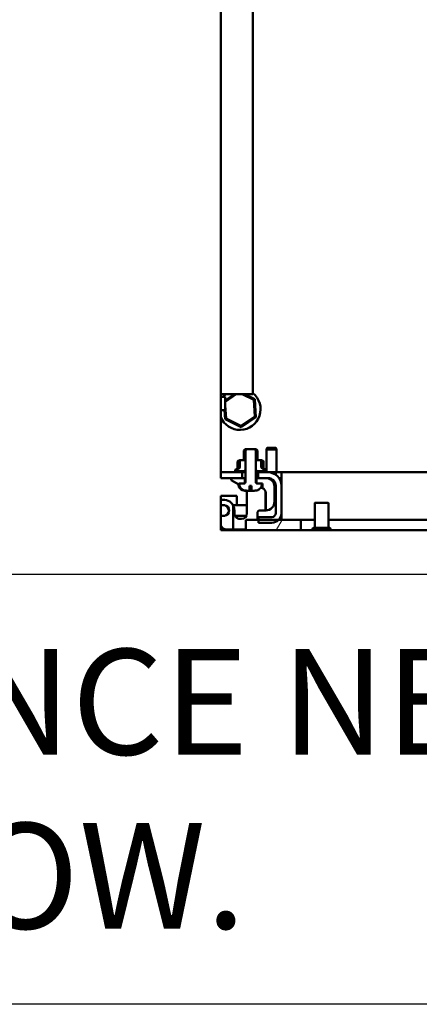
# Model space of a CAD drawing. Units: inches. Extents: x 6 to 258, y 3 to 201.
# Drawn here: x 112 to 120, y 161 to 179 of the extents above; entities that cross this region are included whole.
import ezdxf

# ---------------------------------------------------------------- set-up
doc = ezdxf.new("R2010")
doc.units = ezdxf.units.IN
doc.header["$LTSCALE"] = 12
doc.header["$MEASUREMENT"] = 0
for name, color, linetype, lineweight in [('Hatch (ANSI)', 7, 'Continuous', 18), ('Sketch Geometry (ANSI)', 7, 'Continuous', 25), ('Symbol (ANSI)', 7, 'Continuous', 25), ('Visible (ANSI)', 7, 'Continuous', 50)]:
    doc.layers.add(name, color=color, linetype=linetype, lineweight=lineweight)
doc.styles.add('Note Text (ANSI)', font='tahoma.ttf')

msp = doc.modelspace()

# ---------------------------------------------------------------- hatches: boundary and pattern name
at = {"layer": 'Hatch (ANSI)'}
h = msp.add_hatch(dxfattribs=at)
h.set_pattern_fill('ANSI31', color=256, scale=12, angle=90.0002, style=0)
edge = h.paths.add_edge_path()
edge.add_spline(control_points=[(116.69, 170.7254), (116.6959, 170.7242), (116.7018, 170.723), (116.7077, 170.7217)], knot_values=[-0.0457325, -0.0457325, -0.0457325, -0.0457325, 0, 0, 0, 0], degree=3, periodic=0)
edge.add_line((116.7077, 170.7217), (116.7077, 170.6395))
edge.add_ellipse((116.7172, 170.6395), major_axis=(-0.00952, 0), ratio=0.5, start_angle=0, end_angle=90)
edge.add_line((116.7172, 170.6347), (116.7533, 170.6347))
edge.add_spline(control_points=[(116.7533, 170.6347), (116.7638, 170.6347), (116.7754, 170.6353), (116.798, 170.6388), (116.809, 170.6418), (116.8332, 170.6513), (116.8489, 170.6612), (116.8701, 170.6818), (116.8798, 170.6958), (116.8887, 170.7169), (116.8914, 170.7264), (116.8928, 170.7357)], knot_values=[0.1508603, 0.1508603, 0.1508603, 0.1508603, 0.2307594, 0.2307594, 0.3106585, 0.3106585, 0.42838, 0.42838, 0.5362876, 0.5362876, 0.6030559, 0.6030559, 0.6030559, 0.6030559], degree=3, periodic=0)
edge.add_line((116.8928, 170.7357), (116.8928, 170.7667))
edge.add_line((116.8928, 170.7667), (116.81, 170.7667))
edge.add_spline(control_points=[(116.81, 170.7667), (116.8068, 170.7667), (116.803, 170.7674), (116.7992, 170.7688), (116.7985, 170.7691), (116.7977, 170.7694)], knot_values=[0.0821557, 0.0821557, 0.0821557, 0.0821557, 0.106659, 0.106659, 0.1126235, 0.1126235, 0.1126235, 0.1126235], degree=3, periodic=0)
edge.add_spline(control_points=[(116.7977, 170.7694), (116.7955, 170.7705), (116.7934, 170.7718), (116.7897, 170.775), (116.7877, 170.7774), (116.7855, 170.7818), (116.7849, 170.7845), (116.7849, 170.7867)], knot_values=[0.1126235, 0.1126235, 0.1126235, 0.1126235, 0.1296468, 0.1296468, 0.1497097, 0.1497097, 0.1670559, 0.1670559, 0.1670559, 0.1670559], degree=3, periodic=0)
edge.add_line((116.7849, 170.7867), (116.7849, 171.3667))
edge.add_spline(control_points=[(116.7849, 171.3667), (116.7644, 171.3823), (116.7481, 171.3917)], knot_values=[0, 0, 0, 0.1130584, 0.1130584, 0.1130584], weights=[1, 1.0136514, 1], degree=2, periodic=0)
edge.add_line((116.7481, 171.3917), (116.632, 171.3917))
edge.add_spline(control_points=[(116.632, 171.3917), (116.6157, 171.3823), (116.5952, 171.3667)], knot_values=[0, 0, 0, 0.1130584, 0.1130584, 0.1130584], weights=[1, 1.0136514, 1], degree=2, periodic=0)
edge.add_line((116.5952, 171.3667), (116.5952, 170.7867))
edge.add_spline(control_points=[(116.5952, 170.7867), (116.5952, 170.7845), (116.5946, 170.7818), (116.5924, 170.7774), (116.5904, 170.775), (116.5867, 170.7718), (116.5845, 170.7705), (116.5824, 170.7694)], knot_values=[-0.1670559, -0.1670559, -0.1670559, -0.1670559, -0.1497097, -0.1497097, -0.1296468, -0.1296468, -0.1126235, -0.1126235, -0.1126235, -0.1126235], degree=3, periodic=0)
edge.add_spline(control_points=[(116.5824, 170.7694), (116.5816, 170.7691), (116.5809, 170.7688), (116.5771, 170.7674), (116.5733, 170.7667), (116.5701, 170.7667)], knot_values=[-0.1126235, -0.1126235, -0.1126235, -0.1126235, -0.106659, -0.106659, -0.0821557, -0.0821557, -0.0821557, -0.0821557], degree=3, periodic=0)
edge.add_line((116.5701, 170.7667), (116.4873, 170.7667))
edge.add_line((116.4873, 170.7667), (116.4873, 170.7357))
edge.add_spline(control_points=[(116.4873, 170.7357), (116.4886, 170.7264), (116.4914, 170.7169), (116.5003, 170.6958), (116.51, 170.6818), (116.5312, 170.6612), (116.5469, 170.6513), (116.5711, 170.6418), (116.5821, 170.6388), (116.6047, 170.6353), (116.6163, 170.6347), (116.6267, 170.6347)], knot_values=[-0.6030559, -0.6030559, -0.6030559, -0.6030559, -0.5362876, -0.5362876, -0.42838, -0.42838, -0.3106585, -0.3106585, -0.2307594, -0.2307594, -0.1508603, -0.1508603, -0.1508603, -0.1508603], degree=3, periodic=0)
edge.add_line((116.6267, 170.6347), (116.6629, 170.6347))
edge.add_ellipse((116.6629, 170.6395), major_axis=(0.00952, 0), ratio=0.5, start_angle=270, end_angle=360)
edge.add_line((116.6724, 170.6395), (116.6724, 170.7217))
edge.add_spline(control_points=[(116.6724, 170.7217), (116.6783, 170.723), (116.6842, 170.7242), (116.69, 170.7254)], knot_values=[-0.0457325, -0.0457325, -0.0457325, -0.0457325, 0, 0, 0, 0], degree=3, periodic=0)
h = msp.add_hatch(dxfattribs=at)
h.set_pattern_fill('ANSI31', color=256, scale=12, angle=15, style=0)
edge = h.paths.add_edge_path()
edge.add_spline(control_points=[(116.9059, 171.0366), (116.9033, 171.0375), (116.9007, 171.0387), (116.8951, 171.0421), (116.893, 171.0441), (116.8885, 171.0487), (116.8867, 171.052), (116.884, 171.0585), (116.8836, 171.0619), (116.8836, 171.0646)], knot_values=[-0.0453095, -0.0453095, -0.0453095, -0.0453095, -0.0406713, -0.0406713, -0.0345217, -0.0345217, -0.0202678, -0.0202678, -0.0000042, -0.0000042, -0.0000042, -0.0000042], degree=3, periodic=0)
edge.add_line((116.8836, 171.0646), (116.8836, 171.1858))
edge.add_spline(control_points=[(116.8836, 171.1858), (116.8735, 171.1898), (116.8609, 171.192), (116.8501, 171.192)], knot_values=[0.2224904, 0.2224904, 0.2224904, 0.2224904, 0.3044114, 0.3044114, 0.3044114, 0.3044114], degree=3, periodic=0)
edge.add_line((116.8501, 171.192), (116.8103, 171.192))
edge.add_spline(control_points=[(116.8103, 171.192), (116.7968, 171.1809), (116.7852, 171.172)], knot_values=[0, 0, 0, 0.0815494, 0.0815494, 0.0815494], weights=[1, 1.0043378, 1], degree=2, periodic=0)
edge.add_line((116.7852, 171.172), (116.7852, 171.009))
edge.add_spline(control_points=[(116.7852, 171.009), (116.796, 171.0008), (116.8084, 170.9906)], knot_values=[0, 0, 0, 0.0754065, 0.0754065, 0.0754065], weights=[1, 1.0038472, 1.0002145], degree=2, periodic=0)
edge.add_line((116.8084, 170.9906), (116.8231, 170.99))
edge.add_line((116.8231, 170.99), (116.8563, 170.99))
edge.add_spline(control_points=[(116.8563, 170.99), (116.8565, 170.9901), (116.8567, 170.9901), (116.8569, 170.9902)], knot_values=[-0.001678, -0.001678, -0.001678, -0.001678, -0.0000107, -0.0000107, -0.0000107, -0.0000107], degree=3, periodic=0)
edge.add_spline(control_points=[(116.8569, 170.9902), (116.8584, 170.9907), (116.86, 170.991), (116.8632, 170.9914), (116.8649, 170.9915), (116.8666, 170.9915)], knot_values=[-0.0247527, -0.0247527, -0.0247527, -0.0247527, -0.0128692, -0.0128692, -0.0000186, -0.0000186, -0.0000186, -0.0000186], degree=3, periodic=0)
edge.add_line((116.8666, 170.9915), (116.9269, 170.99))
edge.add_line((116.9269, 170.99), (116.9477, 170.99))
edge.add_spline(control_points=[(116.9477, 170.99), (116.948, 170.9901), (116.9483, 170.9902), (116.9506, 170.9911), (116.9527, 170.9925), (116.9557, 170.9954), (116.9572, 170.9975), (116.9588, 171.0013), (116.9592, 171.0036), (116.9592, 171.0057)], knot_values=[-0.0497386, -0.0497386, -0.0497386, -0.0497386, -0.0475054, -0.0475054, -0.0312434, -0.0312434, -0.0154458, -0.0154458, 0, 0, 0, 0], degree=3, periodic=0)
edge.add_line((116.9592, 171.0057), (116.9592, 171.0065))
edge.add_spline(control_points=[(116.9592, 171.0065), (116.9592, 171.0085), (116.9588, 171.0109), (116.9572, 171.0147), (116.9557, 171.0167), (116.9527, 171.0197), (116.9506, 171.0211), (116.9483, 171.022), (116.948, 171.0221), (116.9478, 171.0222)], knot_values=[0, 0, 0, 0, 0.0154458, 0.0154458, 0.0312434, 0.0312434, 0.0475054, 0.0475054, 0.0497004, 0.0497004, 0.0497004, 0.0497004], degree=3, periodic=0)
edge.add_spline(control_points=[(116.9478, 171.0222), (116.9252, 171.03), (116.9059, 171.0366)], knot_values=[0, 0, 0, 0.1115441, 0.1115441, 0.1115441], weights=[1, 1.003874, 1.0007285], degree=2, periodic=0)
edge = h.paths.add_edge_path()
edge.add_spline(control_points=[(116.53, 171.192), (116.5192, 171.192), (116.5066, 171.1898), (116.4965, 171.1858)], knot_values=[0.9601614, 0.9601614, 0.9601614, 0.9601614, 1.0420824, 1.0420824, 1.0420824, 1.0420824], degree=3, periodic=0)
edge.add_line((116.4965, 171.1858), (116.4965, 171.0646))
edge.add_spline(control_points=[(116.4965, 171.0646), (116.4965, 171.0627), (116.4963, 171.0607), (116.4954, 171.0569), (116.4947, 171.0549), (116.4922, 171.0499), (116.4899, 171.0466), (116.4822, 171.0398), (116.4777, 171.0378), (116.4742, 171.0366)], knot_values=[-0.0761995, -0.0761995, -0.0761995, -0.0761995, -0.0639218, -0.0639218, -0.050834, -0.050834, -0.0281929, -0.0281929, -0.0000002, -0.0000002, -0.0000002, -0.0000002], degree=3, periodic=0)
edge.add_spline(control_points=[(116.4742, 171.0366), (116.4549, 171.03), (116.4323, 171.0222)], knot_values=[0.0115699, 0.0115699, 0.0115699, 0.1231203, 0.1231203, 0.1231203], weights=[1.0007281, 1.0038742, 1], degree=2, periodic=0)
edge.add_spline(control_points=[(116.4323, 171.0222), (116.432, 171.0221), (116.4318, 171.022), (116.4295, 171.0211), (116.4274, 171.0197), (116.4244, 171.0167), (116.4229, 171.0147), (116.4213, 171.0109), (116.4208, 171.0085), (116.4208, 171.0065)], knot_values=[-0.0497004, -0.0497004, -0.0497004, -0.0497004, -0.0475054, -0.0475054, -0.0312434, -0.0312434, -0.0154458, -0.0154458, 0, 0, 0, 0], degree=3, periodic=0)
edge.add_line((116.4208, 171.0065), (116.4208, 171.0057))
edge.add_spline(control_points=[(116.4208, 171.0057), (116.4208, 171.0036), (116.4213, 171.0013), (116.4229, 170.9975), (116.4244, 170.9954), (116.4265, 170.9933), (116.4274, 170.9926), (116.4282, 170.992)], knot_values=[0, 0, 0, 0, 0.0154458, 0.0154458, 0.0312434, 0.0312434, 0.0386784, 0.0386784, 0.0386784, 0.0386784], degree=3, periodic=0)
edge.add_spline(control_points=[(116.4282, 170.992), (116.4288, 170.9916), (116.4295, 170.9913), (116.4308, 170.9909), (116.4315, 170.9908), (116.4322, 170.9908)], knot_values=[-0.0107066, -0.0107066, -0.0107066, -0.0107066, -0.0052583, -0.0052583, -0.0000257, -0.0000257, -0.0000257, -0.0000257], degree=3, periodic=0)
edge.add_line((116.4322, 170.9908), (116.4558, 170.99))
edge.add_line((116.4558, 170.99), (116.4972, 170.99))
edge.add_spline(control_points=[(116.4972, 170.99), (116.4973, 170.99), (116.4973, 170.99), (116.4978, 170.9901), (116.4982, 170.9902), (116.4985, 170.9904)], knot_values=[-0.0034633, -0.0034633, -0.0034633, -0.0034633, -0.0029605, -0.0029605, -0.0000192, -0.0000192, -0.0000192, -0.0000192], degree=3, periodic=0)
edge.add_spline(control_points=[(116.4985, 170.9904), (116.5003, 170.9909), (116.5021, 170.9912), (116.5059, 170.9916), (116.5078, 170.9916), (116.5097, 170.9915)], knot_values=[-0.0284615, -0.0284615, -0.0284615, -0.0284615, -0.0145642, -0.0145642, -0.0000216, -0.0000216, -0.0000216, -0.0000216], degree=3, periodic=0)
edge.add_line((116.5097, 170.9915), (116.5422, 170.99))
edge.add_line((116.5422, 170.99), (116.5698, 170.99))
edge.add_spline(control_points=[(116.5698, 170.99), (116.5704, 170.9902), (116.5709, 170.9903), (116.5715, 170.9904)], knot_values=[-0.0062475, -0.0062475, -0.0062475, -0.0062475, -0.0019716, -0.0019716, -0.0019716, -0.0019716], degree=3, periodic=0)
edge.add_spline(control_points=[(116.5715, 170.9904), (116.584, 171.0007), (116.5949, 171.009)], knot_values=[0.0015005, 0.0015005, 0.0015005, 0.0775688, 0.0775688, 0.0775688], weights=[1.0001502, 1.003881, 1], degree=2, periodic=0)
edge.add_line((116.5949, 171.009), (116.5949, 171.172))
edge.add_spline(control_points=[(116.5949, 171.172), (116.5833, 171.1809), (116.5698, 171.192)], knot_values=[0, 0, 0, 0.0815494, 0.0815494, 0.0815494], weights=[1, 1.0043378, 1], degree=2, periodic=0)
edge.add_line((116.5698, 171.192), (116.53, 171.192))
h = msp.add_hatch(dxfattribs=at)
h.set_pattern_fill('ANSI31', color=256, scale=12, angle=15, style=0)
edge = h.paths.add_edge_path()
edge.add_line((117.0759, 170.1565), (116.8334, 170.1565))
edge.add_line((116.8334, 170.1565), (116.8334, 170.1025))
edge.add_line((116.8334, 170.1025), (116.8334, 170.0525))
edge.add_line((116.8334, 170.0525), (117.0759, 170.0525))
edge.add_ellipse((117.0759, 170.2265), major_axis=(0, -0.174), ratio=1, start_angle=0, end_angle=44.54958)
edge.add_ellipse((117.0759, 170.2265), major_axis=(0.1221, -0.124), ratio=1, start_angle=0, end_angle=45.45042)
edge.add_line((117.2499, 170.2265), (117.2499, 170.7225))
edge.add_ellipse((117.0034, 170.7225), major_axis=(0.2465, 0), ratio=1, start_angle=0, end_angle=90)
edge.add_line((117.0034, 170.969), (116.8274, 170.969))
edge.add_line((116.8274, 170.969), (116.8274, 170.865))
edge.add_line((116.8274, 170.865), (116.9656, 170.865))
edge.add_line((116.9656, 170.865), (117.0034, 170.865))
edge.add_ellipse((117.0034, 170.7225), major_axis=(0, 0.1425), ratio=1, start_angle=270, end_angle=360, ccw=False)
edge.add_line((117.1459, 170.7225), (117.1459, 170.2265))
edge.add_ellipse((117.0759, 170.2265), major_axis=(0.07, 0), ratio=1, start_angle=270, end_angle=360, ccw=False)
h.paths.add_polyline_path([(116.1469, 170.865), (116.3357, 170.865), (116.5365, 170.865), (116.5365, 170.969), (116.1469, 170.969)])
h = msp.add_hatch(dxfattribs=at)
h.set_pattern_fill('ANSI31', color=256, scale=12, style=0)
h.paths.add_polyline_path([(116.3357, 170.8256), (116.4755, 170.7449), (116.4755, 170.7667), (116.4873, 170.7667), (116.5701, 170.7667), (116.5824, 170.7667), (116.5824, 170.7694), (116.5824, 170.865), (116.5365, 170.865), (116.3357, 170.865)])
edge = h.paths.add_edge_path()
edge.add_ellipse((116.8681, 170.59), major_axis=(0.0364, 0.091), ratio=1, start_angle=291.83232, end_angle=360)
edge.add_line((116.9046, 170.681), (116.9046, 170.7667))
edge.add_line((116.9046, 170.7667), (116.8928, 170.7667))
edge.add_line((116.8928, 170.7667), (116.81, 170.7667))
edge.add_line((116.81, 170.7667), (116.7977, 170.7667))
edge.add_line((116.7977, 170.7667), (116.7977, 170.7694))
edge.add_line((116.7977, 170.7694), (116.7977, 170.865))
edge.add_line((116.7977, 170.865), (116.8274, 170.865))
edge.add_line((116.8274, 170.865), (116.9656, 170.865))
edge.add_ellipse((116.9656, 170.7075), major_axis=(0.1575, 0), ratio=1, start_angle=0, end_angle=90, ccw=False)
edge.add_line((117.1231, 170.7075), (117.1231, 170.4337))
edge.add_ellipse((116.9656, 170.4337), major_axis=(0.0005, -0.1575), ratio=1, start_angle=0, end_angle=89.82525, ccw=False)
edge.add_line((116.9661, 170.2762), (116.9661, 170.59))
h = msp.add_hatch(dxfattribs=at)
h.set_pattern_fill('ANSI31', color=256, scale=12, angle=75, style=0)
edge = h.paths.add_edge_path()
edge.add_line((116.1469, 170.1903), (116.1469, 170.3586))
edge.add_ellipse((116.1979, 170.2745), major_axis=(-0.051, -0.0842), ratio=1, start_angle=0, end_angle=242.41782, ccw=False)
h = msp.add_hatch(dxfattribs=at)
h.set_pattern_fill('ANSI31', color=256, scale=12, angle=15, style=0)
h.paths.add_polyline_path([(116.6039, 169.915), (117.6039, 169.915), (117.6039, 170.1025), (117.198, 170.1025), (116.8334, 170.1025), (116.6039, 170.1025)])

# ---------------------------------------------------------------- linework, layer by layer
at = {"layer": 'Sketch Geometry (ANSI)'}
for p, q in [((89.6337, 169.1159), (127.6544, 169.1159)), ((127.6544, 161.3021), (89.6337, 161.3021))]:
    msp.add_line(p, q, dxfattribs=at)
at = {"layer": 'Visible (ANSI)'}
for p, q in [((116.1469, 172.386), (116.1469, 180.5393)), ((116.7289, 172.386), (116.7289, 180.5682)), ((116.1469, 172.343), (116.1469, 172.386)), ((116.5489, 172.386), (116.1469, 172.386)), ((116.1469, 172.343), (116.1469, 172.095)), ((116.1469, 172.343), (116.2189, 172.343)), ((116.2289, 172.251), (116.4305, 172.386)), ((116.3946, 172.386), (116.2289, 172.275)), ((116.2289, 172.105), (116.2289, 172.333)), ((116.5353, 172.386), (116.7453, 172.2828)), ((116.5489, 172.386), (116.7289, 172.386)), ((116.7645, 172.2956), (116.5806, 172.386)), ((116.7453, 172.2828), (116.7645, 172.2956)), ((116.7861, 171.9719), (116.7645, 172.2956)), ((116.2445, 171.9473), (116.2289, 172.1811)), ((116.7453, 172.2828), (116.7654, 171.982)), ((116.1469, 172.095), (116.2189, 172.095)), ((116.1469, 171.9753), (116.1469, 172.095)), ((116.1469, 171.1115), (116.1469, 171.9753)), ((116.2146, 172.095), (116.2254, 171.9344)), ((116.2445, 171.9473), (116.2254, 171.9344)), ((116.2254, 171.9344), (116.5165, 171.7913)), ((116.515, 171.8143), (116.2445, 171.9473)), ((116.7654, 171.982), (116.515, 171.8143)), ((116.5165, 171.7913), (116.7861, 171.9719)), ((116.7654, 171.982), (116.7861, 171.9719)), ((116.515, 171.8143), (116.5165, 171.7913)), ((116.9924, 171.4115), (116.9774, 171.3965)), ((116.9924, 171.3965), (116.9774, 171.3965)), ((116.9774, 171.3815), (116.9774, 171.3965)), ((116.9924, 171.3965), (116.9774, 171.3815)), ((116.9924, 171.4115), (117.1474, 171.4115)), ((116.9924, 171.3965), (117.1474, 171.3965)), ((117.1474, 171.4115), (117.1624, 171.3965)), ((117.1624, 171.3965), (117.1474, 171.3965)), ((117.1474, 171.3965), (117.1624, 171.3815)), ((117.1624, 171.3815), (117.1624, 171.3965)), ((116.59, 171.3917), (116.565, 171.3667)), ((116.5952, 171.3667), (116.565, 171.3667)), ((116.565, 171.3667), (116.565, 171.192)), ((116.632, 171.3917), (116.59, 171.3917)), ((116.5952, 171.3667), (116.5952, 170.7867)), ((116.7481, 171.3917), (116.632, 171.3917)), ((116.79, 171.3917), (116.7481, 171.3917)), ((116.7849, 170.7867), (116.7849, 171.3667)), ((116.815, 171.3667), (116.7849, 171.3667)), ((116.79, 171.3917), (116.815, 171.3667)), ((116.815, 171.3667), (116.815, 171.192)), ((117.1624, 171.3815), (116.9774, 171.3815)), ((116.9774, 170.969), (116.9774, 171.3815)), ((117.1624, 170.969), (117.1624, 171.3815)), ((116.1469, 170.969), (116.1469, 171.1115)), ((116.454, 171.1677), (116.454, 171.055)), ((116.4965, 171.1858), (116.4965, 171.0646)), ((116.53, 171.192), (116.5105, 171.192)), ((116.5698, 171.192), (116.53, 171.192)), ((116.5952, 171.192), (116.5698, 171.192)), ((116.5949, 171.009), (116.5949, 171.172)), ((116.5952, 171.172), (116.5949, 171.172)), ((116.8103, 171.192), (116.7849, 171.192)), ((116.7852, 171.172), (116.7849, 171.172)), ((116.7852, 171.172), (116.7852, 171.009)), ((116.8501, 171.192), (116.8103, 171.192)), ((116.8696, 171.192), (116.8501, 171.192)), ((116.8836, 171.0646), (116.8836, 171.1858)), ((116.9261, 171.1677), (116.9261, 171.055)), ((116.5365, 170.969), (116.1469, 170.969)), ((116.1469, 170.865), (116.1469, 170.969)), ((116.1469, 170.865), (116.5365, 170.865)), ((116.5824, 170.865), (116.3357, 170.865)), ((116.3357, 170.865), (116.3357, 170.8256)), ((116.4088, 171.0065), (116.4088, 171.0057)), ((116.4348, 171.0276), (116.4198, 171.0222)), ((116.4199, 170.99), (116.4198, 170.99)), ((116.4213, 170.99), (116.4199, 170.99)), ((116.4208, 171.0065), (116.4208, 171.0057)), ((116.4243, 170.99), (116.4213, 170.99)), ((116.4244, 170.99), (116.4243, 170.99)), ((116.426, 170.99), (116.4244, 170.99)), ((116.4283, 170.99), (116.426, 170.99)), ((116.4358, 170.99), (116.4283, 170.99)), ((116.4322, 170.9908), (116.4558, 170.99)), ((116.4363, 170.99), (116.4358, 170.99)), ((116.4558, 170.99), (116.4363, 170.99)), ((116.4558, 170.99), (116.4972, 170.99)), ((116.5422, 170.99), (116.4972, 170.99)), ((116.5097, 170.9915), (116.5422, 170.99)), ((116.5365, 170.865), (116.5365, 170.969)), ((116.5365, 170.969), (116.5952, 170.969)), ((116.5422, 170.99), (116.5698, 170.99)), ((116.565, 170.99), (116.565, 170.969)), ((116.5781, 170.99), (116.5698, 170.99)), ((116.5781, 170.99), (116.5881, 170.99)), ((116.5824, 170.7667), (116.5824, 170.865)), ((116.5824, 170.865), (116.5952, 170.865)), ((116.5952, 170.99), (116.5881, 170.99)), ((116.5952, 171.009), (116.5949, 171.009)), ((116.7852, 171.009), (116.7849, 171.009)), ((116.7849, 170.99), (116.7871, 170.99)), ((116.7849, 170.969), (116.8274, 170.969)), ((116.7849, 170.865), (116.7977, 170.865)), ((116.796, 170.99), (116.7871, 170.99)), ((116.796, 170.99), (116.8056, 170.99)), ((116.9656, 170.865), (116.7977, 170.865)), ((116.7977, 170.865), (116.7977, 170.7667)), ((116.8168, 170.99), (116.8056, 170.99)), ((116.8084, 170.9906), (116.8231, 170.99)), ((116.815, 170.99), (116.815, 170.969)), ((116.8231, 170.99), (116.8169, 170.99)), ((116.8231, 170.99), (116.8563, 170.99)), ((117.0034, 170.969), (116.8274, 170.969)), ((116.8274, 170.969), (116.8274, 170.865)), ((116.8274, 170.865), (117.0034, 170.865)), ((116.9269, 170.99), (116.8563, 170.99)), ((116.8666, 170.9915), (116.9269, 170.99)), ((116.9269, 170.99), (116.9477, 170.99)), ((116.9453, 171.0276), (116.9603, 171.0222)), ((116.9489, 170.99), (116.9477, 170.99)), ((116.9512, 170.99), (116.9489, 170.99)), ((116.9517, 170.99), (116.9513, 170.99)), ((116.953, 170.99), (116.9517, 170.99)), ((116.9589, 170.99), (116.953, 170.99)), ((116.9597, 170.99), (116.9589, 170.99)), ((116.9592, 171.0057), (116.9592, 171.0065)), ((116.9597, 170.99), (116.9597, 170.99)), ((116.9713, 171.0065), (116.9713, 171.0057)), ((116.9774, 170.8646), (116.9774, 170.865)), ((117.0034, 170.969), (117.1459, 170.969)), ((117.1459, 170.9236), (117.1459, 170.969)), ((117.2499, 170.969), (117.1459, 170.969)), ((117.2499, 170.865), (117.2046, 170.865)), ((117.2499, 170.969), (153.2981, 170.969)), ((117.2499, 170.969), (117.2499, 170.7225)), ((116.3357, 170.8256), (116.4755, 170.7449)), ((116.4715, 170.7472), (116.4715, 170.7357)), ((116.4873, 170.7357), (116.4715, 170.7357)), ((116.4755, 170.7449), (116.4755, 170.7667)), ((116.4755, 170.7667), (116.5824, 170.7667)), ((116.4873, 170.7381), (116.4755, 170.7449)), ((116.5701, 170.7667), (116.4873, 170.7667)), ((116.4873, 170.7667), (116.4873, 170.7357)), ((116.6724, 170.6395), (116.6724, 170.7217)), ((116.69, 170.7217), (116.6724, 170.7217)), ((116.69, 170.7217), (116.69, 170.7254)), ((116.7077, 170.7217), (116.69, 170.7217)), ((116.69, 170.7217), (116.69, 170.6395)), ((116.7077, 170.7217), (116.7077, 170.6395)), ((116.7977, 170.7667), (116.9046, 170.7667)), ((116.8928, 170.7667), (116.81, 170.7667)), ((116.8928, 170.7357), (116.8928, 170.7667)), ((116.9046, 170.7667), (116.9046, 170.681)), ((117.1019, 170.7865), (117.1307, 170.7865)), ((117.1231, 170.4337), (117.1231, 170.7075)), ((117.1459, 170.7225), (117.1459, 170.2265)), ((117.2369, 170.8015), (117.2399, 170.8015)), ((117.2499, 170.2265), (117.2499, 170.7225)), ((116.1469, 170.4646), (116.1469, 170.5405)), ((116.4379, 170.5405), (116.1469, 170.5405)), ((116.4379, 170.3729), (116.4379, 170.5405)), ((116.6183, 170.6347), (116.5869, 170.6347)), ((116.624, 170.6014), (116.624, 170.2224)), ((116.6267, 170.6347), (116.6629, 170.6347)), ((116.6629, 170.6347), (116.69, 170.6347)), ((116.69, 170.6395), (116.69, 170.6347)), ((116.69, 170.6347), (116.7172, 170.6347)), ((116.7172, 170.6347), (116.7533, 170.6347)), ((116.9621, 170.2762), (116.9621, 170.6176)), ((116.9661, 170.59), (116.9661, 170.2762)), ((117.1459, 170.6465), (117.1231, 170.6465)), ((116.1469, 170.3609), (116.1469, 170.4646)), ((116.1469, 170.1903), (116.1469, 170.3586)), ((116.2177, 170.3729), (116.1979, 170.3729)), ((116.3684, 170.3729), (116.624, 170.3729)), ((116.376, 170.3583), (116.376, 169.9319)), ((117.8549, 169.958), (117.8549, 170.405)), ((118.0929, 170.415), (117.8649, 170.415)), ((118.1029, 169.958), (118.1029, 170.405)), ((116.1469, 170.0046), (116.1469, 170.188)), ((116.1979, 170.176), (116.2177, 170.176)), ((116.3948, 170.2224), (116.3948, 170.2745)), ((116.4064, 170.176), (116.6124, 170.176)), ((116.4379, 170.1409), (116.4379, 170.176)), ((116.816, 170.1025), (116.816, 170.2368)), ((117.0759, 170.1565), (116.8334, 170.1565)), ((116.8334, 170.1565), (116.8334, 170.0525)), ((116.9621, 170.2762), (116.8554, 170.2762)), ((116.9621, 170.2762), (116.9656, 170.2762)), ((117.2499, 170.1565), (117.2352, 170.1565)), ((117.2499, 170.2265), (117.2499, 170.1025)), ((116.1469, 170.0046), (116.1744, 169.9654)), ((116.1469, 169.9155), (116.1469, 170.0046)), ((116.4932, 170.1239), (116.5256, 170.1239)), ((117.6039, 170.1025), (116.6039, 170.1025)), ((116.6039, 170.1025), (116.6039, 169.915)), ((116.8334, 170.0525), (117.0759, 170.0525)), ((117.6039, 169.915), (117.6039, 170.1025)), ((117.8549, 170.1025), (117.6039, 170.1025)), ((150.9415, 170.1025), (118.1029, 170.1025)), ((116.1469, 169.9155), (116.4379, 169.9155)), ((116.1469, 169.915), (116.1469, 169.9155)), ((116.6039, 169.915), (116.1469, 169.915)), ((116.2388, 169.9319), (116.376, 169.9319)), ((116.426, 169.9319), (116.376, 169.9319)), ((116.426, 169.9319), (116.6039, 169.9319)), ((116.4379, 169.9155), (116.4379, 169.9319)), ((116.6039, 169.915), (117.6039, 169.915)), ((117.8369, 169.915), (117.6039, 169.915)), ((118.1209, 169.958), (117.8369, 169.958)), ((118.1209, 169.915), (117.8369, 169.915)), ((150.9415, 169.915), (118.1209, 169.915))]:
    msp.add_line(p, q, dxfattribs=at)
for centre, radius, start, end in [((116.4949, 172.115), 0.375, 201.87485, 51.39117), ((116.4949, 172.115), 0.375, 133.72491, 142.55497), ((116.2189, 172.333), 0.01, 359.99998, 90), ((116.2189, 172.105), 0.01, 270, 0.00002), ((116.5105, 171.1145), 0.0776, 90, 136.69924), ((116.8696, 171.1145), 0.0776, 43.30076, 90), ((116.4255, 171.0065), 0.0167, 110, 180), ((116.4255, 171.0057), 0.0167, 180, 250.05156), ((116.9546, 171.0065), 0.0167, 0, 70), ((116.9546, 171.0057), 0.0167, 308.6219, 0), ((116.9656, 170.7075), 0.1575, 0, 90), ((117.0034, 170.7225), 0.2465, 0, 90), ((117.0034, 170.7225), 0.1425, 0, 90), ((116.5869, 170.7511), 0.1164, 187.58702, 270), ((116.8677, 170.5896), 0.0984, 74.04555, 86.56172), ((116.8681, 170.59), 0.098, 68.16768, 74.22242), ((116.8681, 170.59), 0.098, 0, 68.16768), ((117.2399, 170.7865), 0.015, 48.18969, 90), ((117.2399, 170.7715), 0.015, 48.18969, 83.99649), ((116.524, 170.6014), 0.1, 0, 19.52958), ((116.9549, 170.7165), 0.07, 264.09687, 264.27994), ((116.1979, 170.2745), 0.1969, 25.22516, 105.01548), ((116.1979, 170.2745), 0.1004, 239.4693, 120.5307), ((116.1979, 170.2745), 0.0984, 238.79109, 121.20891), ((116.9656, 170.4337), 0.1575, 270.17475, 0), ((117.8649, 170.405), 0.01, 89.99998, 180), ((118.0929, 170.405), 0.01, 0, 90.00002), ((116.4932, 170.2224), 0.0984, 226.94344, 270), ((116.5256, 170.2224), 0.0984, 270, 0), ((116.9656, 170.4337), 0.1575, 270, 270.17475), ((117.0759, 170.2265), 0.174, 270, 0), ((117.0759, 170.2265), 0.07, 270, 0), ((116.2388, 170.0107), 0.0787, 215.07951, 270), ((117.8369, 169.9365), 0.0215, 90, 270), ((118.1209, 169.9365), 0.0215, 270, 90)]:
    msp.add_arc(centre, radius, start, end, dxfattribs=at)
for centre, major_axis, ratio, start_param, end_param in [((116.7004, 170.9879), (-0.1477, 0.0089), 0.0630782, 0.538049, 0.5984064), ((116.7017, 170.9879), (-0.1476, 0.0105), 0.050556, 0.7283446, 0.7683461), ((116.6963, 170.9879), (-0.1477, 0.008), 0.0685082, 3.9749406, 4.035298), ((116.694, 170.9879), (-0.1478, 0.0059), 0.0774665, 3.8307704, 3.8445996), ((116.6629, 170.6395), (0.00952, 0), 0.5, 4.712389, 6.2831853), ((116.7172, 170.6395), (-0.00952, 0), 0.5, 0, 1.5707963)]:
    msp.add_ellipse(centre, major_axis=major_axis, ratio=ratio, start_param=start_param, end_param=end_param, dxfattribs=at)
for points, weights in [([(116.632, 171.3917), (116.6157, 171.3823), (116.5952, 171.3667)], [1, 1.0136514483, 1]), ([(116.7849, 171.3667), (116.7644, 171.3823), (116.7481, 171.3917)], [1, 1.0136514483, 1]), ([(116.4742, 171.0366), (116.4549, 171.03), (116.4323, 171.0222)], [1.00072813977, 1.00387423431, 1]), ([(116.5949, 171.172), (116.5833, 171.1809), (116.5698, 171.192)], [1, 1.00433784324, 1]), ([(116.8103, 171.192), (116.7968, 171.1809), (116.7852, 171.172)], [1, 1.00433784324, 1]), ([(116.9478, 171.0222), (116.9252, 171.03), (116.9059, 171.0366)], [1, 1.00387401574, 1.00072849473]), ([(116.5715, 170.9904), (116.584, 171.0007), (116.5949, 171.009)], [1.00015015096, 1.00388097628, 1]), ([(116.7852, 171.009), (116.796, 171.0008), (116.8084, 170.9906)], [1, 1.00384721576, 1.00021448367])]:
    msp.add_rational_spline(points, weights, degree=2, dxfattribs=at)
for points, knots in [([(116.4348, 171.0276), (116.4375, 171.0286), (116.44, 171.03), (116.4448, 171.0336), (116.447, 171.0358), (116.4505, 171.0409), (116.4519, 171.0437), (116.4536, 171.0494), (116.454, 171.0522), (116.454, 171.055)], [0, 0, 0, 0, 0.021705946, 0.021705946, 0.045140485, 0.045140485, 0.068772515, 0.068772515, 0.090160747, 0.090160747, 0.090160747, 0.090160747]), ([(116.4579, 171.1711), (116.4567, 171.1701), (116.4557, 171.1692), (116.4546, 171.1682), (116.4543, 171.168), (116.4541, 171.1677), (116.454, 171.1677), (116.454, 171.1677)], [-0.040076347, -0.040076347, -0.040076347, -0.040076347, -0.019874067, -0.019874067, -0.00808264, -0.00808264, 0.000000044, 0.000000044, 0.000000044, 0.000000044]), ([(116.4965, 171.0646), (116.4965, 171.0627), (116.4963, 171.0607), (116.4954, 171.0569), (116.4947, 171.0549), (116.4922, 171.0499), (116.4899, 171.0466), (116.4822, 171.0398), (116.4777, 171.0378), (116.4742, 171.0366)], [-0.076199504, -0.076199504, -0.076199504, -0.076199504, -0.063921768, -0.063921768, -0.050833994, -0.050833994, -0.028192854, -0.028192854, -0.000000204, -0.000000204, -0.000000204, -0.000000204]), ([(116.9059, 171.0366), (116.9033, 171.0375), (116.9007, 171.0387), (116.8951, 171.0421), (116.893, 171.0441), (116.8885, 171.0487), (116.8867, 171.052), (116.884, 171.0585), (116.8836, 171.0619), (116.8836, 171.0646)], [-0.045309501, -0.045309501, -0.045309501, -0.045309501, -0.040671276, -0.040671276, -0.03452174, -0.03452174, -0.020267799, -0.020267799, -0.000004223, -0.000004223, -0.000004223, -0.000004223]), ([(116.9261, 171.1677), (116.9261, 171.1677), (116.9261, 171.1677), (116.9259, 171.1678), (116.9257, 171.168), (116.9249, 171.1688), (116.924, 171.1696), (116.9226, 171.1707), (116.9224, 171.1709), (116.9222, 171.1711)], [-0.488866131, -0.488866131, -0.488866131, -0.488866131, -0.483218596, -0.483218596, -0.473074282, -0.473074282, -0.452614287, -0.452614287, -0.448772568, -0.448772568, -0.448772568, -0.448772568]), ([(116.9261, 171.055), (116.9261, 171.0519), (116.9266, 171.0488), (116.9285, 171.0429), (116.93, 171.0401), (116.9337, 171.0352), (116.936, 171.0329), (116.9406, 171.0297), (116.9429, 171.0285), (116.9453, 171.0276)], [0, 0, 0, 0, 0.023585916, 0.023585916, 0.047134911, 0.047134911, 0.07075402, 0.07075402, 0.090144389, 0.090144389, 0.090144389, 0.090144389]), ([(116.4243, 170.99), (116.4231, 170.9904), (116.4219, 170.991), (116.4204, 170.9918), (116.42, 170.9921), (116.4193, 170.9925), (116.4191, 170.9927), (116.4187, 170.993), (116.4185, 170.9931), (116.4183, 170.9932), (116.4183, 170.9932), (116.4182, 170.9933), (116.4182, 170.9933), (116.4182, 170.9933)], [0, 0, 0, 0, 0.010021354, 0.010021354, 0.014402274, 0.014402274, 0.017724415, 0.017724415, 0.020029065, 0.020029065, 0.021558462, 0.021558462, 0.022425742, 0.022425742, 0.022425742, 0.022425742]), ([(116.4323, 171.0222), (116.432, 171.0221), (116.4318, 171.022), (116.4295, 171.0211), (116.4274, 171.0197), (116.4244, 171.0167), (116.4229, 171.0147), (116.4213, 171.0109), (116.4208, 171.0085), (116.4208, 171.0065)], [-0.049700427, -0.049700427, -0.049700427, -0.049700427, -0.047505412, -0.047505412, -0.031243445, -0.031243445, -0.015445756, -0.015445756, 0, 0, 0, 0]), ([(116.4208, 171.0057), (116.4208, 171.0036), (116.4213, 171.0013), (116.4229, 170.9975), (116.4244, 170.9954), (116.4265, 170.9933), (116.4274, 170.9926), (116.4282, 170.992)], [0, 0, 0, 0, 0.015445756, 0.015445756, 0.031243445, 0.031243445, 0.038678389, 0.038678389, 0.038678389, 0.038678389]), ([(116.4282, 170.992), (116.4288, 170.9916), (116.4295, 170.9913), (116.4308, 170.9909), (116.4315, 170.9908), (116.4322, 170.9908)], [-0.010706631, -0.010706631, -0.010706631, -0.010706631, -0.0052583, -0.0052583, -0.000025655, -0.000025655, -0.000025655, -0.000025655]), ([(116.4972, 170.99), (116.4973, 170.99), (116.4973, 170.99), (116.4978, 170.9901), (116.4982, 170.9902), (116.4985, 170.9904)], [-0.0034633331, -0.0034633331, -0.0034633331, -0.0034633331, -0.0029605122, -0.0029605122, -0.0000192481, -0.0000192481, -0.0000192481, -0.0000192481]), ([(116.4985, 170.9904), (116.5003, 170.9909), (116.5021, 170.9912), (116.5059, 170.9916), (116.5078, 170.9916), (116.5097, 170.9915)], [-0.028461549, -0.028461549, -0.028461549, -0.028461549, -0.014564238, -0.014564238, -0.000021558, -0.000021558, -0.000021558, -0.000021558]), ([(116.5715, 170.9904), (116.5717, 170.9905), (116.5719, 170.9906), (116.5724, 170.9907), (116.5726, 170.9908), (116.573, 170.9908), (116.5732, 170.9908), (116.5733, 170.9908)], [-0.0070787152, -0.0070787152, -0.0070787152, -0.0070787152, -0.0047593222, -0.0047593222, -0.002339883, -0.002339883, -0.0000009999, -0.0000009999, -0.0000009999, -0.0000009999]), ([(116.5881, 170.99), (116.5887, 170.9903), (116.5893, 170.9905), (116.5901, 170.9907), (116.5903, 170.9908), (116.5908, 170.9908), (116.591, 170.9908), (116.5912, 170.9908)], [-0.0098100299, -0.0098100299, -0.0098100299, -0.0098100299, -0.0047593222, -0.0047593222, -0.002339883, -0.002339883, -0.0000009999, -0.0000009999, -0.0000009999, -0.0000009999]), ([(116.7871, 170.99), (116.7873, 170.9903), (116.7876, 170.9905), (116.7882, 170.9907), (116.7884, 170.9908), (116.7888, 170.9908), (116.789, 170.9908), (116.7893, 170.9908)], [-0.0098100299, -0.0098100299, -0.0098100299, -0.0098100299, -0.0047593222, -0.0047593222, -0.002339883, -0.002339883, -0.0000009999, -0.0000009999, -0.0000009999, -0.0000009999]), ([(116.8056, 170.99), (116.8057, 170.9903), (116.8058, 170.9905), (116.8062, 170.9907), (116.8064, 170.9908), (116.8067, 170.9908), (116.8069, 170.9908), (116.8071, 170.9908)], [-0.0098100298, -0.0098100298, -0.0098100298, -0.0098100298, -0.0047593222, -0.0047593222, -0.002339883, -0.002339883, -0.0000009999, -0.0000009999, -0.0000009999, -0.0000009999]), ([(116.8569, 170.9902), (116.8584, 170.9907), (116.86, 170.991), (116.8632, 170.9914), (116.8649, 170.9915), (116.8666, 170.9915)], [-0.024752684, -0.024752684, -0.024752684, -0.024752684, -0.012869162, -0.012869162, -0.000018643, -0.000018643, -0.000018643, -0.000018643]), ([(116.9477, 170.99), (116.948, 170.9901), (116.9483, 170.9902), (116.9506, 170.9911), (116.9527, 170.9925), (116.9557, 170.9954), (116.9572, 170.9975), (116.9588, 171.0013), (116.9592, 171.0036), (116.9592, 171.0057)], [-0.049738582, -0.049738582, -0.049738582, -0.049738582, -0.047505412, -0.047505412, -0.031243445, -0.031243445, -0.015445756, -0.015445756, 0, 0, 0, 0]), ([(116.9592, 171.0065), (116.9592, 171.0085), (116.9588, 171.0109), (116.9572, 171.0147), (116.9557, 171.0167), (116.9527, 171.0197), (116.9506, 171.0211), (116.9483, 171.022), (116.948, 171.0221), (116.9478, 171.0222)], [0, 0, 0, 0, 0.015445756, 0.015445756, 0.031243445, 0.031243445, 0.047505412, 0.047505412, 0.049700427, 0.049700427, 0.049700427, 0.049700427]), ([(116.9624, 170.9931), (116.9611, 170.9925), (116.9596, 170.992), (116.9578, 170.9915), (116.9576, 170.9914), (116.9575, 170.9914), (116.9575, 170.9914), (116.9574, 170.9914), (116.9574, 170.9914), (116.9573, 170.9913), (116.9573, 170.9913), (116.9568, 170.9912), (116.9564, 170.9911), (116.9547, 170.9907), (116.9533, 170.9903), (116.9517, 170.99)], [0, 0, 0, 0, 0.039989454, 0.039989454, 0.042507492, 0.042507492, 0.043076516, 0.043076516, 0.04364554, 0.04364554, 0.044783589, 0.044783589, 0.053888481, 0.053888481, 0.080370749, 0.080370749, 0.080370749, 0.080370749]), ([(116.4873, 170.7357), (116.4886, 170.7264), (116.4914, 170.7169), (116.5003, 170.6958), (116.51, 170.6818), (116.5312, 170.6612), (116.5469, 170.6513), (116.5711, 170.6418), (116.5821, 170.6388), (116.6047, 170.6353), (116.6163, 170.6347), (116.6267, 170.6347)], [-0.60305594, -0.60305594, -0.60305594, -0.60305594, -0.53628755, -0.53628755, -0.42838002, -0.42838002, -0.3106585, -0.3106585, -0.23075938, -0.23075938, -0.15086025, -0.15086025, -0.15086025, -0.15086025]), ([(116.5952, 170.7867), (116.5952, 170.7845), (116.5946, 170.7818), (116.5924, 170.7774), (116.5904, 170.775), (116.5861, 170.7713), (116.583, 170.7695), (116.5771, 170.7674), (116.5733, 170.7667), (116.5701, 170.7667)], [-0.167055905, -0.167055905, -0.167055905, -0.167055905, -0.149709696, -0.149709696, -0.129646838, -0.129646838, -0.106659049, -0.106659049, -0.082155712, -0.082155712, -0.082155712, -0.082155712]), ([(116.7533, 170.6347), (116.7638, 170.6347), (116.7754, 170.6353), (116.798, 170.6388), (116.809, 170.6418), (116.8332, 170.6513), (116.8489, 170.6612), (116.8701, 170.6818), (116.8798, 170.6958), (116.8887, 170.7169), (116.8914, 170.7264), (116.8928, 170.7357)], [0.15086025, 0.15086025, 0.15086025, 0.15086025, 0.23075938, 0.23075938, 0.3106585, 0.3106585, 0.42838002, 0.42838002, 0.53628755, 0.53628755, 0.60305594, 0.60305594, 0.60305594, 0.60305594]), ([(116.81, 170.7667), (116.8068, 170.7667), (116.803, 170.7674), (116.7971, 170.7695), (116.794, 170.7713), (116.7897, 170.775), (116.7877, 170.7774), (116.7855, 170.7818), (116.7849, 170.7845), (116.7849, 170.7867)], [0.082155712, 0.082155712, 0.082155712, 0.082155712, 0.106659049, 0.106659049, 0.129646838, 0.129646838, 0.149709696, 0.149709696, 0.167055905, 0.167055905, 0.167055905, 0.167055905]), ([(116.3948, 170.2745), (116.3948, 170.2907), (116.3922, 170.3099), (116.3865, 170.3313), (116.3841, 170.3386), (116.3806, 170.3478), (116.3791, 170.3515), (116.3773, 170.3555), (116.3768, 170.3565), (116.3762, 170.358), (116.376, 170.3583), (116.376, 170.3583)], [0.74995795, 0.74995795, 0.74995795, 0.74995795, 0.87353919, 0.87353919, 0.92601809, 0.92601809, 0.96298101, 0.96298101, 0.98146247, 0.98146247, 0.99994393, 0.99994393, 0.99994393, 0.99994393]), ([(116.426, 170.1504), (116.4256, 170.1508), (116.4252, 170.1512), (116.4155, 170.1605), (116.4078, 170.1717), (116.3974, 170.1961), (116.3948, 170.2094), (116.3948, 170.2224)], [0.20465498, 0.20465498, 0.20465498, 0.20465498, 0.208721, 0.208721, 0.30738684, 0.30738684, 0.40605267, 0.40605267, 0.40605267, 0.40605267]), ([(116.8554, 170.2762), (116.8506, 170.2762), (116.8454, 170.2753), (116.8355, 170.2712), (116.8309, 170.2681), (116.8239, 170.261), (116.821, 170.2566), (116.817, 170.247), (116.816, 170.2417), (116.816, 170.2368)], [0.16356365, 0.16356365, 0.16356365, 0.16356365, 0.20379014, 0.20379014, 0.24401663, 0.24401663, 0.28148433, 0.28148433, 0.31895204, 0.31895204, 0.31895204, 0.31895204])]:
    msp.add_open_spline(points, degree=3, knots=knots, dxfattribs=at)
for points in [[(116.4965, 171.1859), (116.4833, 171.1845), (116.4694, 171.1807), (116.4579, 171.1711)], [(116.53, 171.192), (116.5192, 171.192), (116.5066, 171.1898), (116.4965, 171.1858)], [(116.8836, 171.1858), (116.8735, 171.1898), (116.8609, 171.192), (116.8501, 171.192)], [(116.9222, 171.1711), (116.9107, 171.1807), (116.8968, 171.1845), (116.8836, 171.1859)], [(116.4358, 170.99), (116.434, 170.9903), (116.4324, 170.9906), (116.4309, 170.9909)], [(116.5698, 170.99), (116.5704, 170.9902), (116.5709, 170.9903), (116.5715, 170.9904)], [(116.8563, 170.99), (116.8565, 170.9901), (116.8567, 170.9901), (116.8569, 170.9902)], [(116.965, 170.9927), (116.9635, 170.9914), (116.962, 170.9907), (116.9597, 170.99)], [(116.6724, 170.7217), (116.6783, 170.723), (116.6842, 170.7242), (116.69, 170.7254)], [(116.69, 170.7254), (116.6959, 170.7242), (116.7018, 170.723), (116.7077, 170.7217)], [(116.9621, 170.6175), (116.9621, 170.6175), (116.9621, 170.6176), (116.962, 170.6176)]]:
    msp.add_open_spline(points, degree=3, dxfattribs=at)

# ---------------------------------------------------------------- texts
at = {"layer": 'Symbol (ANSI)', "insert": (90.3007, 167.7579), "char_height": 1.92, "width": 37.245509, "attachment_point": 1, "line_spacing_factor": 0.987884, "style": 'Note Text (ANSI)'}
msp.add_mtext("{\\fTahoma|b0|i0;\\H1.9200;NOTE: 6'' CLEARANCE NEEDED \\P              FOR AIR FLOW.}", dxfattribs=at)

doc.saveas('drawing.dxf')
